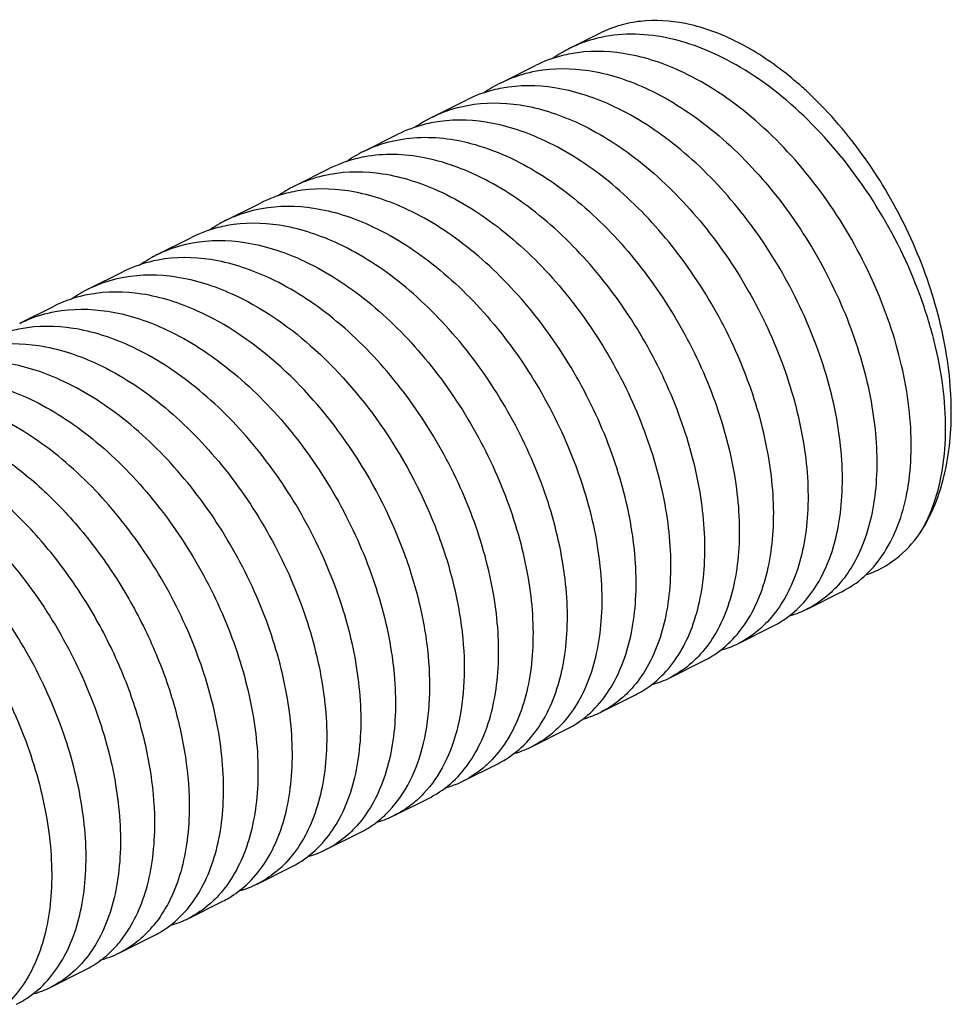
# Model space of a CAD drawing. Units: millimetres. Extents: x 1818 to 2659, y -132 to 462.
# Drawn here: x 2533 to 2540, y 115 to 123 of the extents above; entities that cross this region are included whole.
import ezdxf

# ---------------------------------------------------------------- set-up
doc = ezdxf.new("R2010")
doc.units = ezdxf.units.MM
doc.header["$LTSCALE"] = 23.1
doc.layers.get('0').update_dxf_attribs({"linetype": 'CONTINUOUS'})

msp = doc.modelspace()

# ---------------------------------------------------------------- linework, layer by layer
for p, q in [((2537.2088, 123.082), (2537.4613, 123.2082)), ((2536.6431, 122.7991), (2536.9259, 122.9405)), ((2536.0774, 122.5163), (2536.3602, 122.6577)), ((2535.5117, 122.2334), (2535.7946, 122.3749)), ((2534.946, 121.9506), (2535.2289, 122.092)), ((2534.3803, 121.6677), (2534.6632, 121.8092)), ((2533.8147, 121.3849), (2534.0975, 121.5263)), ((2533.249, 121.1021), (2533.5318, 121.2435)), ((2532.6833, 120.8192), (2532.9661, 120.9606)), ((2539.162, 118.4684), (2539.4448, 118.6098)), ((2538.5963, 118.1856), (2538.8792, 118.327)), ((2538.0306, 117.9027), (2538.3135, 118.0441)), ((2537.4649, 117.6199), (2537.7478, 117.7613)), ((2536.8993, 117.337), (2537.1821, 117.4785)), ((2536.3336, 117.0542), (2536.6164, 117.1956)), ((2535.7679, 116.7713), (2536.0507, 116.9128)), ((2535.2022, 116.4885), (2535.485, 116.6299)), ((2534.6365, 116.2057), (2534.9194, 116.3471)), ((2534.0708, 115.9228), (2534.3537, 116.0642)), ((2533.5051, 115.64), (2533.788, 115.7814)), ((2532.9395, 115.3571), (2533.2223, 115.4986))]:
    msp.add_line(p, q)
for centre, radius, start, end in [((2537.6905, 122.1197), 1.0761, 116.59336, 125.04919), ((2537.248, 120.6737), 2.8054, 49.50836, 53.08609), ((2537.1245, 121.8375), 1.0754, 116.60387, 125.42057), ((2537.1252, 120.5299), 2.9945, 47.405, 49.5087), ((2536.5587, 121.5547), 1.0753, 116.5812, 125.32796), ((2535.9935, 121.2712), 1.0761, 116.61076, 125.4167), ((2535.4275, 120.9888), 1.0755, 116.62596, 125.45362), ((2534.8618, 120.7061), 1.0754, 116.61395, 125.44112), ((2534.296, 120.4233), 1.0753, 116.58289, 125.3504), ((2533.7303, 120.1405), 1.0753, 116.6001, 125.34296), ((2537.5942, 120.0878), 2.7529, 0.00953, 3.63024), ((2538.7928, 119.2078), 0.8264, 286.32998, 296.56274), ((2538.2271, 118.9248), 0.8263, 286.33908, 296.53307), ((2537.6614, 118.6419), 0.8262, 286.32286, 296.54065), ((2537.0957, 118.3591), 0.8263, 286.32953, 296.56867), ((2536.53, 118.0764), 0.8265, 286.32853, 296.56972), ((2535.9644, 117.7934), 0.8263, 286.3536, 296.54783), ((2535.3984, 117.511), 0.8268, 286.29699, 296.52805), ((2534.833, 117.2277), 0.8262, 286.32896, 296.56165), ((2534.221, 116.9998), 0.8981, 312.50839, 316.45289), ((2534.2673, 116.9451), 0.8265, 286.32485, 296.57292), ((2533.9381, 116.8584), 0.8981, 312.50848, 316.46427), ((2533.0553, 116.4667), 0.9454, 317.1861, 320.5674), ((2533.7016, 116.6621), 0.8264, 286.34532, 296.5591), ((2532.7725, 116.3251), 0.9452, 317.16016, 320.56756), ((2533.1356, 116.3797), 0.8269, 284.27113, 296.53919), ((2532.5703, 116.0963), 0.8262, 286.32383, 296.55309)]:
    msp.add_arc(centre, radius, start, end)
for points, knots in [([(2538.9329, 122.9167), (2538.8113, 123.0079), (2538.5649, 123.162), (2538.1742, 123.3007), (2537.8527, 123.3214), (2537.6193, 123.2754), (2537.512, 123.2336), (2537.4613, 123.2082)], [0, 0, 0, 0, 0.289496, 0.54912, 0.782182, 0.89217, 1, 1, 1, 1]), ([(2537.4664, 123.1721), (2537.444, 123.1672), (2537.3555, 123.1454), (2537.2697, 123.1124), (2537.2088, 123.082)], [0, 0, 0, 0, 0.252348, 1, 1, 1, 1]), ([(2540.0866, 119.0873), (2540.1866, 119.2478), (2540.2788, 119.542), (2540.3078, 119.957), (2540.2835, 120.3101), (2540.212, 120.6794), (2540.0542, 121.1865), (2539.7543, 121.7966), (2539.2684, 122.4307), (2538.7756, 122.8445), (2538.3562, 123.0658), (2538.0503, 123.1683), (2537.7517, 123.2085), (2537.5577, 123.1917), (2537.4664, 123.1721)], [0, 0, 0, 0, 0.100487, 0.158386, 0.221066, 0.287876, 0.357893, 0.502846, 0.646483, 0.779861, 0.840879, 0.897628, 0.950387, 1, 1, 1, 1]), ([(2537.2178, 123.0374), (2537.1922, 123.0327), (2537.0916, 123.0108), (2536.9941, 122.9747), (2536.9254, 122.9403)], [0, 0, 0, 0, 0.252959, 1, 1, 1, 1]), ([(2538.1056, 122.9004), (2537.9603, 122.966), (2537.6685, 123.0606), (2537.3589, 123.0633), (2537.2178, 123.0374)], [0, 0, 0, 0, 0.526206, 1, 1, 1, 1]), ([(2536.9339, 122.8958), (2537.0752, 122.9218), (2537.3852, 122.9193), (2537.6773, 122.8246), (2537.8228, 122.7589)], [0, 0, 0, 0, 0.473764, 1, 1, 1, 1]), ([(2536.6429, 122.799), (2536.6657, 122.8104), (2536.7589, 122.853), (2536.8582, 122.8819), (2536.9339, 122.8958)], [0, 0, 0, 0, 0.248412, 1, 1, 1, 1]), ([(2539.4453, 118.6101), (2539.5111, 118.643), (2539.6368, 118.7292), (2539.79, 118.9078), (2539.9064, 119.1309), (2539.9837, 119.3924), (2540.0207, 119.6863), (2540.015, 120.1253), (2539.8987, 120.7097), (2539.6152, 121.3964), (2539.2052, 122.0295), (2538.7025, 122.5513), (2538.3075, 122.8092), (2538.1056, 122.9004)], [0, 0, 0, 0, 0.042454, 0.086796, 0.134533, 0.186608, 0.243405, 0.304839, 0.439411, 0.584335, 0.731364, 0.87214, 1, 1, 1, 1]), ([(2536.6514, 122.7545), (2536.6259, 122.7498), (2536.5257, 122.7279), (2536.4286, 122.6919), (2536.3601, 122.6576)], [0, 0, 0, 0, 0.252947, 1, 1, 1, 1]), ([(2537.5399, 122.6175), (2537.3945, 122.6832), (2537.1025, 122.7778), (2536.7927, 122.7804), (2536.6514, 122.7545)], [0, 0, 0, 0, 0.526228, 1, 1, 1, 1]), ([(2537.8228, 122.7589), (2538.0071, 122.6757), (2538.3694, 122.4458), (2538.8403, 121.9827), (2539.2381, 121.4178), (2539.535, 120.7944), (2539.711, 120.1602), (2539.7489, 119.6442), (2539.7036, 119.2712), (2539.6367, 119.0278), (2539.537, 118.8162), (2539.4469, 118.6959), (2539.3974, 118.6439)], [0, 0, 0, 0, 0.123746, 0.2594, 0.401789, 0.54421, 0.679712, 0.802341, 0.85772, 0.908878, 0.956081, 1, 1, 1, 1]), ([(2540.3416, 120.2621), (2540.3275, 120.4875), (2540.245, 120.9489), (2539.9942, 121.6115), (2539.6311, 122.2233), (2539.3204, 122.5794), (2539.1519, 122.7343)], [0, 0, 0, 0, 0.241836, 0.497809, 0.754931, 1, 1, 1, 1]), ([(2536.0776, 122.5164), (2536.1003, 122.5277), (2536.1933, 122.5702), (2536.2925, 122.599), (2536.368, 122.6129)], [0, 0, 0, 0, 0.248421, 1, 1, 1, 1]), ([(2536.368, 122.6129), (2536.5093, 122.6389), (2536.8194, 122.6365), (2537.1116, 122.5418), (2537.2571, 122.4761)], [0, 0, 0, 0, 0.473749, 1, 1, 1, 1]), ([(2539.1145, 118.5023), (2539.164, 118.5544), (2539.2541, 118.6747), (2539.3538, 118.8862), (2539.4208, 119.1296), (2539.4661, 119.5026), (2539.4282, 120.0187), (2539.2522, 120.6529), (2538.9553, 121.2763), (2538.5575, 121.8412), (2538.0865, 122.3044), (2537.7243, 122.5343), (2537.5399, 122.6175)], [0, 0, 0, 0, 0.043918, 0.091119, 0.142276, 0.197653, 0.320281, 0.455782, 0.598205, 0.740596, 0.876252, 1, 1, 1, 1]), ([(2536.0856, 122.4716), (2536.0601, 122.4669), (2535.9601, 122.445), (2535.8631, 122.4091), (2535.7947, 122.3749)], [0, 0, 0, 0, 0.252937, 1, 1, 1, 1]), ([(2536.9742, 122.3347), (2536.8288, 122.4003), (2536.5367, 122.495), (2536.2268, 122.4975), (2536.0856, 122.4716)], [0, 0, 0, 0, 0.526242, 1, 1, 1, 1]), ([(2537.2571, 122.4761), (2537.4414, 122.3929), (2537.8036, 122.163), (2538.2744, 121.7), (2538.6722, 121.1354), (2538.9691, 120.5121), (2539.1452, 119.878), (2539.1832, 119.362), (2539.1381, 118.989), (2539.0713, 118.7456), (2538.9717, 118.534), (2538.8817, 118.4136), (2538.8322, 118.3615)], [0, 0, 0, 0, 0.123737, 0.259378, 0.401749, 0.544166, 0.679677, 0.802316, 0.8577, 0.908866, 0.956076, 1, 1, 1, 1]), ([(2535.8036, 122.3303), (2535.8823, 122.3447), (2536.0474, 122.3572), (2536.2116, 122.3386), (2536.2943, 122.3224)], [0, 0, 0, 0, 0.487097, 1, 1, 1, 1]), ([(2535.5115, 122.2333), (2535.5343, 122.2447), (2535.6278, 122.2874), (2535.7276, 122.3164), (2535.8036, 122.3303)], [0, 0, 0, 0, 0.248418, 1, 1, 1, 1]), ([(2536.2943, 122.3224), (2536.3273, 122.316), (2536.4632, 122.2848), (2536.595, 122.2368), (2536.6914, 122.1933)], [0, 0, 0, 0, 0.241202, 1, 1, 1, 1]), ([(2538.5491, 118.2198), (2538.5986, 118.2719), (2538.6887, 118.3922), (2538.7883, 118.6038), (2538.8552, 118.8472), (2538.9004, 119.2202), (2538.8624, 119.7362), (2538.6864, 120.3704), (2538.3895, 120.9937), (2537.9916, 121.5585), (2537.5208, 122.0216), (2537.1586, 122.2514), (2536.9742, 122.3347)], [0, 0, 0, 0, 0.04392, 0.091126, 0.142287, 0.197666, 0.320299, 0.45581, 0.598231, 0.740609, 0.876257, 1, 1, 1, 1]), ([(2535.5203, 122.1888), (2535.4947, 122.1841), (2535.3944, 122.1622), (2535.2972, 122.1262), (2535.2286, 122.0919)], [0, 0, 0, 0, 0.252963, 1, 1, 1, 1]), ([(2536.0115, 122.181), (2535.9287, 122.1972), (2535.7643, 122.2158), (2535.5991, 122.2033), (2535.5203, 122.1888)], [0, 0, 0, 0, 0.512913, 1, 1, 1, 1]), ([(2536.4085, 122.0518), (2536.3756, 122.0667), (2536.2472, 122.1208), (2536.1128, 122.1612), (2536.0115, 122.181)], [0, 0, 0, 0, 0.259335, 1, 1, 1, 1]), ([(2536.6914, 122.1933), (2536.8757, 122.11), (2537.2379, 121.8802), (2537.7088, 121.4171), (2538.1066, 120.8524), (2538.4035, 120.2291), (2538.5795, 119.595), (2538.6176, 119.079), (2538.5724, 118.706), (2538.5055, 118.4626), (2538.406, 118.2511), (2538.3159, 118.1307), (2538.2665, 118.0786)], [0, 0, 0, 0, 0.123743, 0.259398, 0.401778, 0.544195, 0.679704, 0.802337, 0.857714, 0.908873, 0.956079, 1, 1, 1, 1]), ([(2534.9455, 121.9503), (2534.9683, 121.9618), (2535.0619, 122.0045), (2535.1616, 122.0335), (2535.2376, 122.0474)], [0, 0, 0, 0, 0.248407, 1, 1, 1, 1]), ([(2535.2376, 122.0474), (2535.3788, 122.0733), (2535.6885, 122.0707), (2535.9804, 121.976), (2536.1257, 121.9104)], [0, 0, 0, 0, 0.473788, 1, 1, 1, 1]), ([(2537.9837, 117.9373), (2538.0331, 117.9893), (2538.1232, 118.1097), (2538.2227, 118.3213), (2538.2895, 118.5647), (2538.3347, 118.9377), (2538.2967, 119.4536), (2538.1206, 120.0877), (2537.8237, 120.711), (2537.4259, 121.2757), (2536.9551, 121.7387), (2536.5929, 121.9686), (2536.4085, 122.0518)], [0, 0, 0, 0, 0.043922, 0.091129, 0.142289, 0.197666, 0.320301, 0.45581, 0.598226, 0.740605, 0.876258, 1, 1, 1, 1]), ([(2534.9545, 121.9059), (2534.9289, 121.9013), (2534.8286, 121.8793), (2534.7313, 121.8433), (2534.6627, 121.8089)], [0, 0, 0, 0, 0.252949, 1, 1, 1, 1]), ([(2535.8429, 121.769), (2535.6975, 121.8346), (2535.4055, 121.9293), (2535.0957, 121.9319), (2534.9545, 121.9059)], [0, 0, 0, 0, 0.526219, 1, 1, 1, 1]), ([(2536.1257, 121.9104), (2536.3101, 121.8272), (2536.6723, 121.5972), (2537.1433, 121.1341), (2537.5411, 120.5692), (2537.838, 119.9458), (2538.014, 119.3116), (2538.0519, 118.7955), (2538.0065, 118.4225), (2537.9396, 118.1792), (2537.84, 117.9677), (2537.7498, 117.8473), (2537.7003, 117.7953)], [0, 0, 0, 0, 0.123752, 0.25942, 0.401814, 0.544229, 0.679732, 0.802361, 0.857735, 0.908888, 0.956085, 1, 1, 1, 1]), ([(2534.6714, 121.7645), (2534.8127, 121.7904), (2535.1225, 121.7879), (2535.4146, 121.6932), (2535.56, 121.6276)], [0, 0, 0, 0, 0.473775, 1, 1, 1, 1]), ([(2534.38, 121.6676), (2534.4028, 121.679), (2534.4961, 121.7216), (2534.5956, 121.7506), (2534.6714, 121.7645)], [0, 0, 0, 0, 0.248409, 1, 1, 1, 1]), ([(2537.4178, 117.6542), (2537.4672, 117.7062), (2537.5573, 117.8266), (2537.6569, 118.0381), (2537.7238, 118.2815), (2537.769, 118.6545), (2537.7311, 119.1705), (2537.555, 119.8046), (2537.2582, 120.428), (2536.8603, 120.9928), (2536.3894, 121.4559), (2536.0272, 121.6857), (2535.8429, 121.769)], [0, 0, 0, 0, 0.043919, 0.09112, 0.142278, 0.197656, 0.32029, 0.455793, 0.598204, 0.740592, 0.876253, 1, 1, 1, 1]), ([(2534.3888, 121.6231), (2534.3632, 121.6184), (2534.263, 121.5965), (2534.1657, 121.5605), (2534.0972, 121.5262)], [0, 0, 0, 0, 0.25295, 1, 1, 1, 1]), ([(2535.2772, 121.4861), (2535.1318, 121.5518), (2534.8398, 121.6465), (2534.53, 121.649), (2534.3888, 121.6231)], [0, 0, 0, 0, 0.52622, 1, 1, 1, 1]), ([(2535.56, 121.6276), (2535.7444, 121.5443), (2536.1066, 121.3144), (2536.5775, 120.8513), (2536.9754, 120.2864), (2537.2723, 119.663), (2537.4483, 119.0288), (2537.4862, 118.5128), (2537.4409, 118.1398), (2537.374, 117.8964), (2537.2743, 117.6848), (2537.1842, 117.5645), (2537.1347, 117.5125)], [0, 0, 0, 0, 0.123747, 0.259404, 0.401796, 0.544216, 0.679716, 0.802346, 0.857724, 0.908882, 0.956083, 1, 1, 1, 1]), ([(2533.8148, 121.385), (2533.8375, 121.3963), (2533.9305, 121.4388), (2534.0297, 121.4676), (2534.1052, 121.4816)], [0, 0, 0, 0, 0.24842, 1, 1, 1, 1]), ([(2534.1052, 121.4816), (2534.2466, 121.5076), (2534.5566, 121.5051), (2534.8489, 121.4104), (2534.9943, 121.3447)], [0, 0, 0, 0, 0.47375, 1, 1, 1, 1]), ([(2536.8519, 117.3711), (2536.9013, 117.4231), (2536.9915, 117.5435), (2537.0911, 117.755), (2537.158, 117.9984), (2537.2033, 118.3714), (2537.1654, 118.8874), (2536.9894, 119.5216), (2536.6926, 120.145), (2536.2947, 120.7099), (2535.8238, 121.173), (2535.4616, 121.4029), (2535.2772, 121.4861)], [0, 0, 0, 0, 0.043917, 0.091119, 0.142277, 0.197655, 0.320286, 0.455786, 0.598206, 0.740597, 0.876254, 1, 1, 1, 1]), ([(2534.7115, 121.2033), (2534.5661, 121.269), (2534.274, 121.3636), (2533.9642, 121.3662), (2533.8229, 121.3402)], [0, 0, 0, 0, 0.526237, 1, 1, 1, 1]), ([(2533.8229, 121.3402), (2533.7974, 121.3355), (2533.6974, 121.3137), (2533.6004, 121.2778), (2533.532, 121.2436)], [0, 0, 0, 0, 0.25294, 1, 1, 1, 1]), ([(2534.9943, 121.3447), (2535.1787, 121.2615), (2535.5409, 121.0316), (2536.0117, 120.5686), (2536.4096, 120.0039), (2536.7064, 119.3805), (2536.8825, 118.7464), (2536.9205, 118.2304), (2536.8753, 117.8574), (2536.8084, 117.614), (2536.7088, 117.4024), (2536.6188, 117.282), (2536.5693, 117.23)], [0, 0, 0, 0, 0.123741, 0.259386, 0.401764, 0.544183, 0.67969, 0.802324, 0.857706, 0.90887, 0.956078, 1, 1, 1, 1]), ([(2533.5399, 121.1988), (2533.6812, 121.2247), (2533.9911, 121.2223), (2534.2832, 121.1275), (2534.4287, 121.0619)], [0, 0, 0, 0, 0.47376, 1, 1, 1, 1]), ([(2536.2863, 117.0883), (2536.3357, 117.1404), (2536.4258, 117.2607), (2536.5255, 117.4723), (2536.5924, 117.7157), (2536.6377, 118.0887), (2536.5997, 118.6047), (2536.4237, 119.2389), (2536.1268, 119.8623), (2535.7289, 120.4271), (2535.2581, 120.8902), (2534.8959, 121.1201), (2534.7115, 121.2033)], [0, 0, 0, 0, 0.04392, 0.091124, 0.142284, 0.197663, 0.320293, 0.4558, 0.598222, 0.740605, 0.876255, 1, 1, 1, 1]), ([(2533.2488, 121.102), (2533.2716, 121.1134), (2533.3648, 121.1559), (2533.4642, 121.1848), (2533.5399, 121.1988)], [0, 0, 0, 0, 0.248415, 1, 1, 1, 1]), ([(2533.2567, 121.0573), (2533.2313, 121.0526), (2533.1313, 121.0307), (2533.0344, 120.9948), (2532.966, 120.9606)], [0, 0, 0, 0, 0.252934, 1, 1, 1, 1]), ([(2534.1458, 120.9205), (2534.0003, 120.9861), (2533.7081, 121.0809), (2533.3981, 121.0833), (2533.2567, 121.0573)], [0, 0, 0, 0, 0.526247, 1, 1, 1, 1]), ([(2534.4287, 121.0619), (2534.6644, 120.9554), (2535.1212, 120.6411), (2535.4824, 120.2262), (2535.6469, 119.9916)], [0, 0, 0, 0, 0.474429, 1, 1, 1, 1]), ([(2532.6828, 120.819), (2532.7056, 120.8304), (2532.7991, 120.8731), (2532.8987, 120.9021), (2532.9746, 120.916)], [0, 0, 0, 0, 0.248409, 1, 1, 1, 1]), ([(2532.9746, 120.916), (2533.1159, 120.9419), (2533.4256, 120.9393), (2533.7176, 120.8447), (2533.863, 120.779)], [0, 0, 0, 0, 0.473784, 1, 1, 1, 1]), ([(2535.3641, 119.8502), (2535.1996, 120.0848), (2534.8384, 120.4996), (2534.3815, 120.814), (2534.1458, 120.9205)], [0, 0, 0, 0, 0.525571, 1, 1, 1, 1]), ([(2533.5801, 120.6376), (2533.4347, 120.7033), (2533.1426, 120.798), (2532.8327, 120.8005), (2532.6914, 120.7745)], [0, 0, 0, 0, 0.526224, 1, 1, 1, 1]), ([(2532.6914, 120.7745), (2532.6659, 120.7698), (2532.5657, 120.7479), (2532.4685, 120.7119), (2532.4, 120.6776)], [0, 0, 0, 0, 0.252944, 1, 1, 1, 1]), ([(2533.863, 120.779), (2534.0473, 120.6958), (2534.4096, 120.4659), (2534.8805, 120.0027), (2535.2784, 119.4379), (2535.5752, 118.8145), (2535.7512, 118.1803), (2535.7891, 117.6642), (2535.7438, 117.2913), (2535.6769, 117.0479), (2535.5773, 116.8364), (2535.4872, 116.7161), (2535.4377, 116.664)], [0, 0, 0, 0, 0.123753, 0.259421, 0.401812, 0.544226, 0.679731, 0.80236, 0.857733, 0.908886, 0.956084, 1, 1, 1, 1]), ([(2532.4089, 120.6332), (2532.5501, 120.6591), (2532.8599, 120.6565), (2533.1519, 120.5618), (2533.2973, 120.4962)], [0, 0, 0, 0, 0.473781, 1, 1, 1, 1]), ([(2535.1551, 116.5229), (2535.2046, 116.575), (2535.2947, 116.6953), (2535.3942, 116.9069), (2535.4611, 117.1503), (2535.5063, 117.5233), (2535.4683, 118.0392), (2535.2923, 118.6734), (2534.9954, 119.2967), (2534.5975, 119.8614), (2534.1267, 120.3245), (2533.7645, 120.5544), (2533.5801, 120.6376)], [0, 0, 0, 0, 0.04392, 0.091123, 0.142281, 0.197659, 0.320294, 0.455799, 0.598208, 0.740592, 0.876253, 1, 1, 1, 1]), ([(2533.0144, 120.3548), (2532.8691, 120.4204), (2532.5771, 120.5151), (2532.2673, 120.5177), (2532.1261, 120.4917)], [0, 0, 0, 0, 0.526219, 1, 1, 1, 1]), ([(2533.2973, 120.4962), (2533.4817, 120.4129), (2533.8439, 120.183), (2534.3148, 119.7199), (2534.7127, 119.155), (2535.0096, 118.5316), (2535.1855, 117.8974), (2535.2234, 117.3813), (2535.1781, 117.0083), (2535.1112, 116.765), (2535.0115, 116.5534), (2534.9214, 116.4331), (2534.8719, 116.3811)], [0, 0, 0, 0, 0.123748, 0.259411, 0.401804, 0.544223, 0.679724, 0.802354, 0.85773, 0.908885, 0.956085, 1, 1, 1, 1]), ([(2531.8426, 120.3502), (2531.984, 120.3762), (2532.2939, 120.3738), (2532.5861, 120.279), (2532.7316, 120.2134)], [0, 0, 0, 0, 0.473758, 1, 1, 1, 1]), ([(2534.5892, 116.2398), (2534.6387, 116.2918), (2534.7288, 116.4122), (2534.8284, 116.6237), (2534.8953, 116.8671), (2534.9406, 117.2401), (2534.9027, 117.7561), (2534.7267, 118.3903), (2534.4298, 119.0137), (2534.0319, 119.5785), (2533.561, 120.0416), (2533.1988, 120.2715), (2533.0144, 120.3548)], [0, 0, 0, 0, 0.043917, 0.091118, 0.142276, 0.197654, 0.320286, 0.455787, 0.598204, 0.740595, 0.876254, 1, 1, 1, 1]), ([(2532.7316, 120.2134), (2532.916, 120.1301), (2533.2782, 119.9002), (2533.749, 119.4371), (2534.1469, 118.8723), (2534.4438, 118.2489), (2534.6198, 117.6148), (2534.6578, 117.0987), (2534.6125, 116.7257), (2534.5456, 116.4823), (2534.4459, 116.2708), (2534.3558, 116.1504), (2534.3064, 116.0984)], [0, 0, 0, 0, 0.123744, 0.259395, 0.40178, 0.544201, 0.679704, 0.802335, 0.857715, 0.908875, 0.95608, 1, 1, 1, 1]), ([(2534.0234, 115.9568), (2534.0729, 116.0089), (2534.163, 116.1292), (2534.2627, 116.3407), (2534.3296, 116.5841), (2534.3749, 116.9571), (2534.337, 117.4732), (2534.161, 118.1074), (2533.8641, 118.7308), (2533.4663, 119.2956), (2532.9954, 119.7588), (2532.6331, 119.9887), (2532.4488, 120.0719)], [0, 0, 0, 0, 0.043919, 0.091121, 0.142279, 0.197657, 0.320286, 0.455789, 0.598211, 0.740599, 0.876253, 1, 1, 1, 1]), ([(2540.0866, 119.0873), (2540.1767, 119.2223), (2540.3115, 119.5519), (2540.3471, 119.9022), (2540.3471, 120.0883)], [0, 0, 0, 0, 0.465783, 1, 1, 1, 1]), ([(2535.6469, 119.9916), (2535.83, 119.7305), (2536.0572, 119.3088), (2536.2499, 118.7189), (2536.3315, 118.289), (2536.3493, 117.883), (2536.3027, 117.5151), (2536.1932, 117.1983), (2536.074, 117.0217), (2536.0058, 116.9495)], [0, 0, 0, 0, 0.293164, 0.435133, 0.56966, 0.694237, 0.807306, 0.908668, 1, 1, 1, 1]), ([(2532.1659, 119.9305), (2532.2981, 119.8708), (2532.5603, 119.7184), (2532.9209, 119.4203), (2533.2518, 119.0558), (2533.5404, 118.6401), (2533.7761, 118.1904), (2533.9498, 117.7253), (2534.0555, 117.2642), (2534.0792, 116.9583), (2534.0772, 116.8114)], [0, 0, 0, 0, 0.113519, 0.235824, 0.364819, 0.497607, 0.630866, 0.761123, 0.885089, 1, 1, 1, 1]), ([(2535.7228, 116.8078), (2535.791, 116.8801), (2535.9102, 117.0566), (2536.0198, 117.3734), (2536.0665, 117.7414), (2536.0487, 118.1473), (2535.9671, 118.5773), (2535.7744, 119.1673), (2535.5471, 119.5891), (2535.3641, 119.8502)], [0, 0, 0, 0, 0.091327, 0.192685, 0.30575, 0.430325, 0.564853, 0.706826, 1, 1, 1, 1]), ([(2533.7943, 116.67), (2533.7964, 116.8168), (2533.7727, 117.1228), (2533.667, 117.5839), (2533.4932, 118.0489), (2533.2576, 118.4986), (2532.9689, 118.9144), (2532.638, 119.2789), (2532.2775, 119.577), (2532.0153, 119.7294), (2531.8831, 119.7891)], [0, 0, 0, 0, 0.114911, 0.238877, 0.369134, 0.502393, 0.635181, 0.764176, 0.886481, 1, 1, 1, 1]), ([(2531.6002, 119.6477), (2531.7846, 119.5644), (2532.1468, 119.3345), (2532.6177, 118.8714), (2533.0155, 118.3066), (2533.3124, 117.6833), (2533.4884, 117.0491), (2533.5264, 116.5331), (2533.4811, 116.1602), (2533.4143, 115.9168), (2533.3147, 115.7052), (2533.2246, 115.5849), (2533.1751, 115.5328)], [0, 0, 0, 0, 0.123749, 0.259412, 0.401798, 0.544212, 0.679719, 0.80235, 0.857724, 0.90888, 0.956081, 1, 1, 1, 1]), ([(2532.8925, 115.3916), (2532.9419, 115.4437), (2533.032, 115.564), (2533.1315, 115.7756), (2533.1983, 116.019), (2533.2436, 116.392), (2533.2055, 116.9079), (2533.0295, 117.5421), (2532.7326, 118.1654), (2532.3348, 118.7301), (2531.8639, 119.1931), (2531.5017, 119.423), (2531.3174, 119.5062)], [0, 0, 0, 0, 0.043921, 0.091125, 0.142284, 0.197661, 0.320297, 0.455804, 0.598215, 0.740597, 0.876255, 1, 1, 1, 1]), ([(2531.0345, 119.3648), (2531.2189, 119.2816), (2531.5812, 119.0517), (2532.0521, 118.5885), (2532.45, 118.0236), (2532.7468, 117.4002), (2532.9228, 116.766), (2532.9607, 116.25), (2532.9154, 115.877), (2532.8485, 115.6336), (2532.7488, 115.4221), (2532.6587, 115.3018), (2532.6092, 115.2497)], [0, 0, 0, 0, 0.12375, 0.259416, 0.401809, 0.544225, 0.679727, 0.802357, 0.857732, 0.908886, 0.956085, 1, 1, 1, 1]), ([(2539.6531, 118.7515), (2539.7386, 118.7818), (2539.9041, 118.8725), (2540.0321, 119.0104), (2540.0866, 119.0873)], [0, 0, 0, 0, 0.49038, 1, 1, 1, 1]), ([(2539.3974, 118.6439), (2539.3802, 118.6258), (2539.3098, 118.5575), (2539.2276, 118.5013), (2539.1623, 118.4686)], [0, 0, 0, 0, 0.2548, 1, 1, 1, 1]), ([(2538.8795, 118.3271), (2538.9011, 118.338), (2538.9868, 118.3857), (2539.0637, 118.4489), (2539.1145, 118.5023)], [0, 0, 0, 0, 0.247354, 1, 1, 1, 1]), ([(2538.8322, 118.3615), (2538.815, 118.3434), (2538.7444, 118.2748), (2538.6618, 118.2183), (2538.5962, 118.1855)], [0, 0, 0, 0, 0.254832, 1, 1, 1, 1]), ([(2538.3134, 118.0441), (2538.3351, 118.055), (2538.4211, 118.1028), (2538.4981, 118.1662), (2538.5491, 118.2198)], [0, 0, 0, 0, 0.247345, 1, 1, 1, 1]), ([(2538.2665, 118.0786), (2538.2492, 118.0604), (2538.1786, 117.9919), (2538.0962, 117.9355), (2538.0306, 117.9027)], [0, 0, 0, 0, 0.254824, 1, 1, 1, 1]), ([(2537.7478, 117.7613), (2537.7695, 117.7722), (2537.8556, 117.8201), (2537.9327, 117.8836), (2537.9837, 117.9373)], [0, 0, 0, 0, 0.247341, 1, 1, 1, 1]), ([(2537.7003, 117.7953), (2537.6831, 117.7772), (2537.6128, 117.709), (2537.5306, 117.6528), (2537.4653, 117.6201)], [0, 0, 0, 0, 0.254793, 1, 1, 1, 1]), ([(2537.1825, 117.4786), (2537.2042, 117.4895), (2537.29, 117.5373), (2537.3669, 117.6006), (2537.4178, 117.6542)], [0, 0, 0, 0, 0.24735, 1, 1, 1, 1]), ([(2537.1347, 117.5125), (2537.1175, 117.4944), (2537.0471, 117.4261), (2536.965, 117.3699), (2536.8997, 117.3372)], [0, 0, 0, 0, 0.254794, 1, 1, 1, 1]), ([(2536.6168, 117.1958), (2536.6385, 117.2067), (2536.7242, 117.2544), (2536.801, 117.3176), (2536.8519, 117.3711)], [0, 0, 0, 0, 0.247355, 1, 1, 1, 1]), ([(2536.5693, 117.23), (2536.5521, 117.2118), (2536.4815, 117.1433), (2536.3992, 117.087), (2536.3337, 117.0542)], [0, 0, 0, 0, 0.254822, 1, 1, 1, 1]), ([(2536.0508, 116.9128), (2536.0725, 116.9237), (2536.1584, 116.9715), (2536.2354, 117.0348), (2536.2863, 117.0883)], [0, 0, 0, 0, 0.247347, 1, 1, 1, 1]), ([(2536.0058, 116.9495), (2535.9713, 116.9129), (2535.8969, 116.846), (2535.8118, 116.7933), (2535.7677, 116.7713)], [0, 0, 0, 0, 0.505098, 1, 1, 1, 1]), ([(2534.0772, 116.8114), (2534.0758, 116.7174), (2534.0624, 116.536), (2533.9917, 116.2085), (2533.8831, 115.9849), (2533.7855, 115.8662)], [0, 0, 0, 0, 0.280988, 0.540976, 1, 1, 1, 1]), ([(2535.4849, 116.6299), (2535.5289, 116.6519), (2535.614, 116.7045), (2535.6883, 116.7713), (2535.7228, 116.8078)], [0, 0, 0, 0, 0.494911, 1, 1, 1, 1]), ([(2533.5026, 115.7248), (2533.6003, 115.8434), (2533.7088, 116.0671), (2533.7796, 116.3945), (2533.793, 116.576), (2533.7943, 116.67)], [0, 0, 0, 0, 0.459024, 0.719012, 1, 1, 1, 1]), ([(2535.4377, 116.664), (2535.4205, 116.6459), (2535.3501, 116.5776), (2535.2678, 116.5214), (2535.2025, 116.4886)], [0, 0, 0, 0, 0.254801, 1, 1, 1, 1]), ([(2534.9196, 116.3472), (2534.9414, 116.3581), (2535.0272, 116.4059), (2535.1042, 116.4693), (2535.1551, 116.5229)], [0, 0, 0, 0, 0.247345, 1, 1, 1, 1]), ([(2534.8278, 116.3378), (2534.8134, 116.3245), (2534.7545, 116.2741), (2534.6887, 116.2318), (2534.637, 116.2059)], [0, 0, 0, 0, 0.253058, 1, 1, 1, 1]), ([(2534.3541, 116.0645), (2534.3713, 116.0731), (2534.4394, 116.1102), (2534.502, 116.157), (2534.545, 116.1963)], [0, 0, 0, 0, 0.248319, 1, 1, 1, 1]), ([(2534.3064, 116.0984), (2534.2891, 116.0803), (2534.2187, 116.0119), (2534.1365, 115.9557), (2534.0711, 115.923)], [0, 0, 0, 0, 0.254808, 1, 1, 1, 1]), ([(2533.7883, 115.7815), (2533.8099, 115.7924), (2533.8956, 115.8401), (2533.9725, 115.9034), (2534.0234, 115.9568)], [0, 0, 0, 0, 0.247351, 1, 1, 1, 1]), ([(2533.7488, 115.8242), (2533.7136, 115.7862), (2533.6377, 115.7169), (2533.5503, 115.6625), (2533.505, 115.6399)], [0, 0, 0, 0, 0.505367, 1, 1, 1, 1]), ([(2533.2222, 115.4985), (2533.2674, 115.5211), (2533.3546, 115.5754), (2533.4305, 115.6446), (2533.4656, 115.6824)], [0, 0, 0, 0, 0.494647, 1, 1, 1, 1]), ([(2533.1751, 115.5328), (2533.1579, 115.5147), (2533.0874, 115.4463), (2533.0051, 115.39), (2532.9396, 115.3572)], [0, 0, 0, 0, 0.254812, 1, 1, 1, 1]), ([(2532.6568, 115.2158), (2532.6785, 115.2267), (2532.7644, 115.2745), (2532.8415, 115.338), (2532.8925, 115.3916)], [0, 0, 0, 0, 0.247343, 1, 1, 1, 1])]:
    msp.add_open_spline(points, degree=3, knots=knots)

doc.saveas('drawing.dxf')
